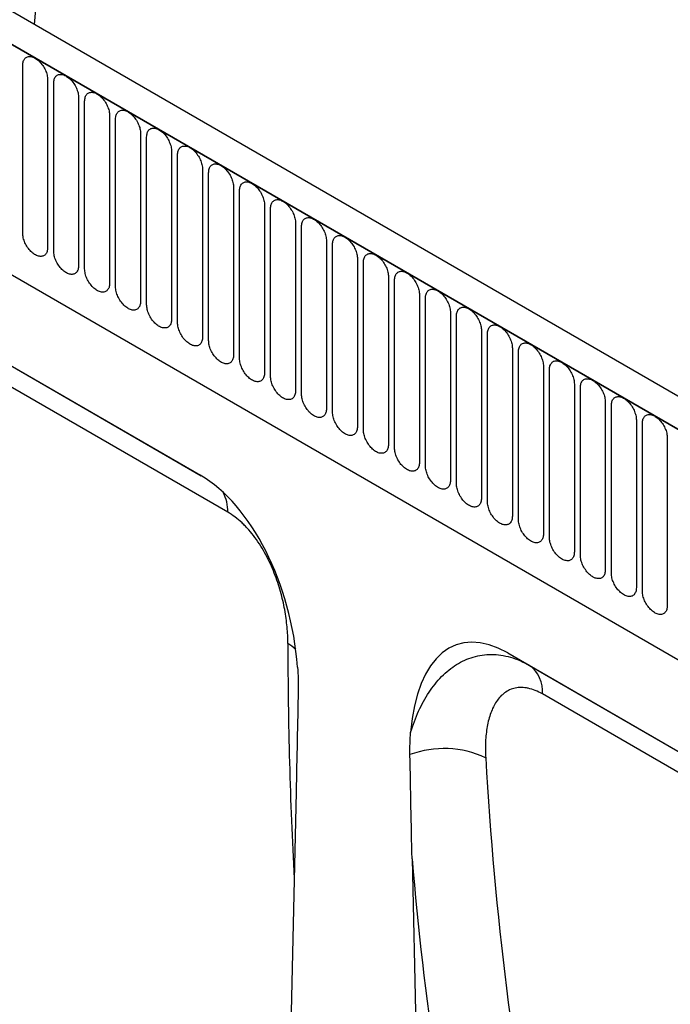
# Model space of a CAD drawing. Units: millimetres. Extents: x 75 to 2100, y 0 to 1460.
# Drawn here: x 223 to 306, y 518 to 643 of the extents above; entities that cross this region are included whole.
import ezdxf

# ---------------------------------------------------------------- set-up
doc = ezdxf.new("R2010")
doc.units = ezdxf.units.MM
doc.header["$LTSCALE"] = 5
doc.layers.get('0').update_dxf_attribs({"color": 1})
doc.layers.add('132370', color=7, linetype='Continuous')

# ---------------------------------------------------------------- blocks, each defined once
blk = doc.blocks.new('1037841-M_005_ISO_view')
for p, q in [((483.48, -90.07), (-222.21, 317.32)), ((481.27, -92.98), (-225.13, 314.81)), ((-224.77, 314.61), (480.92, -92.78)), ((-203.41, 273.14), (374, -60.19)), ((-203.41, 273.14), (374, -60.19)), ((-146.25, 246.21), (-146.25, 267.44)), ((-143.1, 265.62), (-143.1, 244.39)), ((-142.33, 243.95), (-142.33, 265.18)), ((-139.17, 263.36), (-139.17, 242.13)), ((-138.41, 241.68), (-138.41, 262.91)), ((-135.25, 261.09), (-135.25, 239.86)), ((-134.48, 239.42), (-134.48, 260.65)), ((-198.87, 258.93), (-123.75, 215.57)), ((-131.32, 258.83), (-131.32, 237.6)), ((-130.56, 237.15), (-130.56, 258.38)), ((-196.14, 257.36), (-123.66, 215.52)), ((-127.4, 256.56), (-127.4, 235.33)), ((-126.63, 234.89), (-126.63, 256.12)), ((-123.48, 254.29), (-123.48, 233.06)), ((-120.28, 210.9), (-194.48, 253.73)), ((-122.71, 232.62), (-122.71, 253.85)), ((-119.55, 252.03), (-119.55, 230.8)), ((-118.78, 230.36), (-118.78, 251.59)), ((-115.63, 249.76), (-115.63, 228.53)), ((-114.86, 228.09), (-114.86, 249.32)), ((-111.7, 247.5), (-111.7, 226.27)), ((-110.93, 225.82), (-110.93, 247.05)), ((-107.78, 245.23), (-107.78, 224)), ((-107.01, 223.56), (-107.01, 244.79)), ((-103.85, 242.97), (-103.85, 221.74)), ((-103.09, 221.29), (-103.09, 242.52)), ((-99.93, 240.7), (-99.93, 219.47)), ((-99.16, 219.03), (-99.16, 240.26)), ((-96, 238.44), (-96, 217.21)), ((-95.24, 216.76), (-95.24, 237.99)), ((-92.08, 236.17), (-92.08, 214.94)), ((-91.31, 214.5), (-91.31, 235.73)), ((-88.16, 233.91), (-88.16, 212.67)), ((-87.39, 212.23), (-87.39, 233.46)), ((-84.23, 231.64), (-84.23, 210.41)), ((-83.46, 209.97), (-83.46, 231.2)), ((-80.31, 229.37), (-80.31, 208.14)), ((-79.54, 207.7), (-79.54, 228.93)), ((-76.38, 227.11), (-76.38, 205.88)), ((-75.61, 205.44), (-75.61, 226.67)), ((-72.46, 224.84), (-72.46, 203.61)), ((-71.69, 203.17), (-71.69, 224.4)), ((-68.53, 222.58), (-68.53, 201.35)), ((-67.77, 200.9), (-67.77, 222.13)), ((-64.61, 220.31), (-64.61, 199.08)), ((-84.81, 193.09), (-9.69, 149.72)), ((-84.81, 193.09), (-82.08, 191.51)), ((-82.08, 191.51), (-9.61, 149.67)), ((-6.23, 145.05), (-80.43, 187.89)), ((-111.62, 175.5), (-114.15, 61.4)), ((-96.94, 167.03), (-94.41, 50))]:
    blk.add_line(p, q)
at = {"flags": 128}
for points in [[(-144.76, 272.61), (-144.59, 274.51), (-144.39, 276.79), (-144.21, 279.05), (-144.03, 281.32), (-143.86, 283.58), (-143.7, 285.84), (-143.56, 288.09), (-143.41, 290.34), (-143.28, 292.58), (-143.16, 294.82), (-143.05, 297.05), (-142.94, 299.28), (-142.85, 301.5), (-142.76, 303.72), (-142.69, 305.94), (-142.62, 308.15), (-142.56, 310.36), (-142.51, 312.56), (-142.47, 314.75), (-142.44, 316.94), (-142.41, 319.13), (-142.4, 321.31), (-142.4, 323.48)], [(-146.25, 267.44), (-146.25, 267.58), (-146.24, 267.71), (-146.21, 267.84), (-146.18, 267.95), (-146.14, 268.06), (-146.09, 268.16), (-146.03, 268.25), (-145.97, 268.33), (-145.89, 268.4), (-145.81, 268.45), (-145.73, 268.5), (-145.63, 268.54), (-145.53, 268.56), (-145.43, 268.57), (-145.32, 268.57), (-145.21, 268.56), (-145.09, 268.53), (-144.98, 268.5), (-144.86, 268.45), (-144.74, 268.39), (-144.62, 268.32), (-144.49, 268.24), (-144.38, 268.15), (-144.26, 268.05), (-144.14, 267.94), (-144.03, 267.82), (-143.92, 267.7), (-143.82, 267.57), (-143.72, 267.43), (-143.63, 267.29), (-143.54, 267.14), (-143.46, 266.99), (-143.38, 266.84), (-143.32, 266.68), (-143.26, 266.53), (-143.21, 266.37), (-143.17, 266.21), (-143.14, 266.06), (-143.12, 265.91), (-143.1, 265.76), (-143.1, 265.62)], [(-142.33, 265.18), (-142.33, 265.32), (-142.31, 265.45), (-142.29, 265.57), (-142.26, 265.69), (-142.22, 265.79), (-142.17, 265.89), (-142.11, 265.98), (-142.04, 266.06), (-141.97, 266.13), (-141.89, 266.19), (-141.8, 266.23), (-141.71, 266.27), (-141.61, 266.29), (-141.51, 266.3), (-141.4, 266.3), (-141.28, 266.29), (-141.17, 266.27), (-141.05, 266.23), (-140.93, 266.18), (-140.81, 266.12), (-140.69, 266.05), (-140.57, 265.97), (-140.45, 265.88), (-140.33, 265.78), (-140.22, 265.68), (-140.11, 265.56), (-140, 265.43), (-139.89, 265.3), (-139.79, 265.17), (-139.7, 265.02), (-139.61, 264.88), (-139.53, 264.72), (-139.46, 264.57), (-139.39, 264.42), (-139.34, 264.26), (-139.29, 264.1), (-139.25, 263.95), (-139.21, 263.8), (-139.19, 263.65), (-139.18, 263.5), (-139.17, 263.36)], [(-138.41, 262.91), (-138.4, 263.05), (-138.39, 263.18), (-138.36, 263.3), (-138.33, 263.42), (-138.29, 263.53), (-138.24, 263.63), (-138.18, 263.72), (-138.12, 263.8), (-138.04, 263.87), (-137.96, 263.92), (-137.88, 263.97), (-137.78, 264), (-137.68, 264.03), (-137.58, 264.04), (-137.47, 264.04), (-137.36, 264.03), (-137.25, 264), (-137.13, 263.97), (-137.01, 263.92), (-136.89, 263.86), (-136.77, 263.79), (-136.65, 263.71), (-136.53, 263.62), (-136.41, 263.52), (-136.29, 263.41), (-136.18, 263.29), (-136.07, 263.17), (-135.97, 263.04), (-135.87, 262.9), (-135.78, 262.76), (-135.69, 262.61), (-135.61, 262.46), (-135.54, 262.31), (-135.47, 262.15), (-135.41, 261.99), (-135.36, 261.84), (-135.32, 261.68), (-135.29, 261.53), (-135.27, 261.38), (-135.25, 261.23), (-135.25, 261.09)], [(-134.48, 260.65), (-134.48, 260.78), (-134.46, 260.92), (-134.44, 261.04), (-134.41, 261.16), (-134.37, 261.26), (-134.32, 261.36), (-134.26, 261.45), (-134.19, 261.53), (-134.12, 261.6), (-134.04, 261.66), (-133.95, 261.7), (-133.86, 261.74), (-133.76, 261.76), (-133.66, 261.77), (-133.55, 261.77), (-133.44, 261.76), (-133.32, 261.74), (-133.2, 261.7), (-133.08, 261.65), (-132.96, 261.59), (-132.84, 261.52), (-132.72, 261.44), (-132.6, 261.35), (-132.48, 261.25), (-132.37, 261.14), (-132.26, 261.03), (-132.15, 260.9), (-132.04, 260.77), (-131.95, 260.63), (-131.85, 260.49), (-131.77, 260.34), (-131.68, 260.19), (-131.61, 260.04), (-131.55, 259.89), (-131.49, 259.73), (-131.44, 259.57), (-131.4, 259.42), (-131.37, 259.27), (-131.34, 259.11), (-131.33, 258.97), (-131.32, 258.83)], [(-130.56, 258.38), (-130.55, 258.52), (-130.54, 258.65), (-130.51, 258.77), (-130.48, 258.89), (-130.44, 259), (-130.39, 259.1), (-130.33, 259.19), (-130.27, 259.27), (-130.2, 259.33), (-130.12, 259.39), (-130.03, 259.44), (-129.93, 259.47), (-129.84, 259.5), (-129.73, 259.51), (-129.62, 259.51), (-129.51, 259.49), (-129.4, 259.47), (-129.28, 259.43), (-129.16, 259.39), (-129.04, 259.33), (-128.92, 259.26), (-128.8, 259.18), (-128.68, 259.09), (-128.56, 258.99), (-128.44, 258.88), (-128.33, 258.76), (-128.22, 258.64), (-128.12, 258.51), (-128.02, 258.37), (-127.93, 258.23), (-127.84, 258.08), (-127.76, 257.93), (-127.69, 257.77), (-127.62, 257.62), (-127.56, 257.46), (-127.51, 257.31), (-127.47, 257.15), (-127.44, 257), (-127.42, 256.85), (-127.4, 256.7), (-127.4, 256.56)], [(-126.63, 256.12), (-126.63, 256.25), (-126.61, 256.38), (-126.59, 256.51), (-126.56, 256.62), (-126.52, 256.73), (-126.47, 256.83), (-126.41, 256.92), (-126.34, 257), (-126.27, 257.07), (-126.19, 257.13), (-126.1, 257.17), (-126.01, 257.21), (-125.91, 257.23), (-125.81, 257.24), (-125.7, 257.24), (-125.59, 257.23), (-125.47, 257.2), (-125.35, 257.17), (-125.23, 257.12), (-125.11, 257.06), (-124.99, 256.99), (-124.87, 256.91), (-124.75, 256.82), (-124.64, 256.72), (-124.52, 256.61), (-124.41, 256.5), (-124.3, 256.37), (-124.2, 256.24), (-124.1, 256.1), (-124, 255.96), (-123.92, 255.81), (-123.84, 255.66), (-123.76, 255.51), (-123.7, 255.35), (-123.64, 255.2), (-123.59, 255.04), (-123.55, 254.89), (-123.52, 254.73), (-123.49, 254.58), (-123.48, 254.44), (-123.48, 254.29)], [(-122.71, 253.85), (-122.7, 253.99), (-122.69, 254.12), (-122.67, 254.24), (-122.63, 254.36), (-122.59, 254.47), (-122.54, 254.57), (-122.49, 254.65), (-122.42, 254.73), (-122.35, 254.8), (-122.27, 254.86), (-122.18, 254.91), (-122.09, 254.94), (-121.99, 254.97), (-121.88, 254.98), (-121.77, 254.98), (-121.66, 254.96), (-121.55, 254.94), (-121.43, 254.9), (-121.31, 254.86), (-121.19, 254.8), (-121.07, 254.73), (-120.95, 254.65), (-120.83, 254.56), (-120.71, 254.46), (-120.6, 254.35), (-120.48, 254.23), (-120.38, 254.11), (-120.27, 253.97), (-120.17, 253.84), (-120.08, 253.69), (-119.99, 253.55), (-119.91, 253.4), (-119.84, 253.24), (-119.77, 253.09), (-119.71, 252.93), (-119.67, 252.78), (-119.62, 252.62), (-119.59, 252.47), (-119.57, 252.32), (-119.56, 252.17), (-119.55, 252.03)], [(-118.78, 251.59), (-118.78, 251.72), (-118.76, 251.85), (-118.74, 251.98), (-118.71, 252.09), (-118.67, 252.2), (-118.62, 252.3), (-118.56, 252.39), (-118.5, 252.47), (-118.42, 252.54), (-118.34, 252.6), (-118.25, 252.64), (-118.16, 252.68), (-118.06, 252.7), (-117.96, 252.71), (-117.85, 252.71), (-117.74, 252.7), (-117.62, 252.67), (-117.51, 252.64), (-117.39, 252.59), (-117.27, 252.53), (-117.14, 252.46), (-117.02, 252.38), (-116.9, 252.29), (-116.79, 252.19), (-116.67, 252.08), (-116.56, 251.97), (-116.45, 251.84), (-116.35, 251.71), (-116.25, 251.57), (-116.15, 251.43), (-116.07, 251.28), (-115.99, 251.13), (-115.91, 250.98), (-115.85, 250.82), (-115.79, 250.67), (-115.74, 250.51), (-115.7, 250.36), (-115.67, 250.2), (-115.64, 250.05), (-115.63, 249.91), (-115.63, 249.76)], [(-114.86, 249.32), (-114.85, 249.46), (-114.84, 249.59), (-114.82, 249.71), (-114.79, 249.83), (-114.74, 249.94), (-114.69, 250.03), (-114.64, 250.12), (-114.57, 250.2), (-114.5, 250.27), (-114.42, 250.33), (-114.33, 250.38), (-114.24, 250.41), (-114.14, 250.43), (-114.03, 250.45), (-113.93, 250.45), (-113.81, 250.43), (-113.7, 250.41), (-113.58, 250.37), (-113.46, 250.32), (-113.34, 250.27), (-113.22, 250.2), (-113.1, 250.12), (-112.98, 250.03), (-112.86, 249.93), (-112.75, 249.82), (-112.63, 249.7), (-112.53, 249.58), (-112.42, 249.44), (-112.32, 249.31), (-112.23, 249.16), (-112.14, 249.02), (-112.06, 248.87), (-111.99, 248.71), (-111.92, 248.56), (-111.87, 248.4), (-111.82, 248.25), (-111.78, 248.09), (-111.74, 247.94), (-111.72, 247.79), (-111.71, 247.64), (-111.7, 247.5)], [(-110.93, 247.05), (-110.93, 247.19), (-110.92, 247.32), (-110.89, 247.45), (-110.86, 247.56), (-110.82, 247.67), (-110.77, 247.77), (-110.71, 247.86), (-110.65, 247.94), (-110.57, 248.01), (-110.49, 248.06), (-110.41, 248.11), (-110.31, 248.15), (-110.21, 248.17), (-110.11, 248.18), (-110, 248.18), (-109.89, 248.17), (-109.77, 248.14), (-109.66, 248.11), (-109.54, 248.06), (-109.42, 248), (-109.3, 247.93), (-109.17, 247.85), (-109.06, 247.76), (-108.94, 247.66), (-108.82, 247.55), (-108.71, 247.43), (-108.6, 247.31), (-108.5, 247.18), (-108.4, 247.04), (-108.31, 246.9), (-108.22, 246.75), (-108.14, 246.6), (-108.06, 246.45), (-108, 246.29), (-107.94, 246.14), (-107.89, 245.98), (-107.85, 245.83), (-107.82, 245.67), (-107.8, 245.52), (-107.78, 245.37), (-107.78, 245.23)], [(-143.1, 244.39), (-143.1, 244.26), (-143.12, 244.12), (-143.14, 244), (-143.17, 243.88), (-143.21, 243.78), (-143.26, 243.68), (-143.32, 243.59), (-143.38, 243.51), (-143.46, 243.44), (-143.54, 243.38), (-143.63, 243.34), (-143.72, 243.3), (-143.82, 243.28), (-143.92, 243.27), (-144.03, 243.27), (-144.14, 243.28), (-144.26, 243.3), (-144.38, 243.34), (-144.49, 243.39), (-144.62, 243.45), (-144.74, 243.52), (-144.86, 243.6), (-144.98, 243.69), (-145.09, 243.79), (-145.21, 243.9), (-145.32, 244.01), (-145.43, 244.14), (-145.53, 244.27), (-145.63, 244.41), (-145.73, 244.55), (-145.81, 244.7), (-145.89, 244.85), (-145.97, 245), (-146.03, 245.16), (-146.09, 245.31), (-146.14, 245.47), (-146.18, 245.62), (-146.21, 245.78), (-146.24, 245.93), (-146.25, 246.07), (-146.25, 246.21)], [(-107.01, 244.79), (-107.01, 244.93), (-106.99, 245.06), (-106.97, 245.18), (-106.94, 245.3), (-106.9, 245.4), (-106.85, 245.5), (-106.79, 245.59), (-106.72, 245.67), (-106.65, 245.74), (-106.57, 245.8), (-106.48, 245.85), (-106.39, 245.88), (-106.29, 245.9), (-106.19, 245.91), (-106.08, 245.91), (-105.96, 245.9), (-105.85, 245.88), (-105.73, 245.84), (-105.61, 245.79), (-105.49, 245.73), (-105.37, 245.66), (-105.25, 245.58), (-105.13, 245.49), (-105.01, 245.39), (-104.9, 245.29), (-104.79, 245.17), (-104.68, 245.04), (-104.57, 244.91), (-104.47, 244.78), (-104.38, 244.63), (-104.29, 244.49), (-104.21, 244.33), (-104.14, 244.18), (-104.07, 244.03), (-104.02, 243.87), (-103.97, 243.71), (-103.93, 243.56), (-103.89, 243.41), (-103.87, 243.26), (-103.86, 243.11), (-103.85, 242.97)], [(-139.17, 242.13), (-139.18, 241.99), (-139.19, 241.86), (-139.21, 241.74), (-139.25, 241.62), (-139.29, 241.51), (-139.34, 241.41), (-139.39, 241.32), (-139.46, 241.24), (-139.53, 241.18), (-139.61, 241.12), (-139.7, 241.07), (-139.79, 241.04), (-139.89, 241.01), (-140, 241), (-140.11, 241), (-140.22, 241.01), (-140.33, 241.04), (-140.45, 241.08), (-140.57, 241.12), (-140.69, 241.18), (-140.81, 241.25), (-140.93, 241.33), (-141.05, 241.42), (-141.17, 241.52), (-141.28, 241.63), (-141.4, 241.75), (-141.51, 241.87), (-141.61, 242), (-141.71, 242.14), (-141.8, 242.28), (-141.89, 242.43), (-141.97, 242.58), (-142.04, 242.73), (-142.11, 242.89), (-142.17, 243.05), (-142.22, 243.2), (-142.26, 243.36), (-142.29, 243.51), (-142.31, 243.66), (-142.33, 243.81), (-142.33, 243.95)], [(-103.09, 242.52), (-103.08, 242.66), (-103.07, 242.79), (-103.04, 242.92), (-103.01, 243.03), (-102.97, 243.14), (-102.92, 243.24), (-102.86, 243.33), (-102.8, 243.41), (-102.72, 243.48), (-102.64, 243.53), (-102.56, 243.58), (-102.46, 243.61), (-102.36, 243.64), (-102.26, 243.65), (-102.15, 243.65), (-102.04, 243.64), (-101.93, 243.61), (-101.81, 243.58), (-101.69, 243.53), (-101.57, 243.47), (-101.45, 243.4), (-101.33, 243.32), (-101.21, 243.23), (-101.09, 243.13), (-100.97, 243.02), (-100.86, 242.9), (-100.75, 242.78), (-100.65, 242.65), (-100.55, 242.51), (-100.46, 242.37), (-100.37, 242.22), (-100.29, 242.07), (-100.22, 241.92), (-100.15, 241.76), (-100.09, 241.6), (-100.04, 241.45), (-100, 241.29), (-99.97, 241.14), (-99.95, 240.99), (-99.93, 240.84), (-99.93, 240.7)], [(-135.25, 239.86), (-135.25, 239.72), (-135.27, 239.59), (-135.29, 239.47), (-135.32, 239.35), (-135.36, 239.25), (-135.41, 239.15), (-135.47, 239.06), (-135.54, 238.98), (-135.61, 238.91), (-135.69, 238.85), (-135.78, 238.81), (-135.87, 238.77), (-135.97, 238.75), (-136.07, 238.74), (-136.18, 238.74), (-136.29, 238.75), (-136.41, 238.77), (-136.53, 238.81), (-136.65, 238.86), (-136.77, 238.92), (-136.89, 238.99), (-137.01, 239.07), (-137.13, 239.16), (-137.25, 239.26), (-137.36, 239.37), (-137.47, 239.48), (-137.58, 239.61), (-137.68, 239.74), (-137.78, 239.88), (-137.88, 240.02), (-137.96, 240.17), (-138.04, 240.32), (-138.12, 240.47), (-138.18, 240.62), (-138.24, 240.78), (-138.29, 240.94), (-138.33, 241.09), (-138.36, 241.24), (-138.39, 241.39), (-138.4, 241.54), (-138.41, 241.68)], [(-99.16, 240.26), (-99.16, 240.4), (-99.14, 240.53), (-99.12, 240.65), (-99.09, 240.77), (-99.05, 240.87), (-99, 240.97), (-98.94, 241.06), (-98.87, 241.14), (-98.8, 241.21), (-98.72, 241.27), (-98.63, 241.31), (-98.54, 241.35), (-98.44, 241.37), (-98.34, 241.38), (-98.23, 241.38), (-98.12, 241.37), (-98, 241.35), (-97.88, 241.31), (-97.76, 241.26), (-97.64, 241.2), (-97.52, 241.13), (-97.4, 241.05), (-97.28, 240.96), (-97.16, 240.86), (-97.05, 240.75), (-96.94, 240.64), (-96.83, 240.51), (-96.72, 240.38), (-96.63, 240.24), (-96.53, 240.1), (-96.45, 239.95), (-96.36, 239.8), (-96.29, 239.65), (-96.23, 239.5), (-96.17, 239.34), (-96.12, 239.18), (-96.08, 239.03), (-96.05, 238.88), (-96.02, 238.72), (-96.01, 238.58), (-96, 238.44)], [(-131.32, 237.6), (-131.33, 237.46), (-131.34, 237.33), (-131.37, 237.2), (-131.4, 237.09), (-131.44, 236.98), (-131.49, 236.88), (-131.55, 236.79), (-131.61, 236.71), (-131.68, 236.64), (-131.77, 236.59), (-131.85, 236.54), (-131.95, 236.51), (-132.04, 236.48), (-132.15, 236.47), (-132.26, 236.47), (-132.37, 236.48), (-132.48, 236.51), (-132.6, 236.54), (-132.72, 236.59), (-132.84, 236.65), (-132.96, 236.72), (-133.08, 236.8), (-133.2, 236.89), (-133.32, 236.99), (-133.44, 237.1), (-133.55, 237.22), (-133.66, 237.34), (-133.76, 237.47), (-133.86, 237.61), (-133.95, 237.75), (-134.04, 237.9), (-134.12, 238.05), (-134.19, 238.2), (-134.26, 238.36), (-134.32, 238.51), (-134.37, 238.67), (-134.41, 238.83), (-134.44, 238.98), (-134.46, 239.13), (-134.48, 239.28), (-134.48, 239.42)], [(-95.24, 237.99), (-95.23, 238.13), (-95.22, 238.26), (-95.19, 238.38), (-95.16, 238.5), (-95.12, 238.61), (-95.07, 238.71), (-95.01, 238.8), (-94.95, 238.88), (-94.88, 238.94), (-94.8, 239), (-94.71, 239.05), (-94.61, 239.08), (-94.52, 239.11), (-94.41, 239.12), (-94.3, 239.12), (-94.19, 239.1), (-94.08, 239.08), (-93.96, 239.04), (-93.84, 239), (-93.72, 238.94), (-93.6, 238.87), (-93.48, 238.79), (-93.36, 238.7), (-93.24, 238.6), (-93.12, 238.49), (-93.01, 238.37), (-92.9, 238.25), (-92.8, 238.12), (-92.7, 237.98), (-92.61, 237.84), (-92.52, 237.69), (-92.44, 237.54), (-92.37, 237.38), (-92.3, 237.23), (-92.24, 237.07), (-92.19, 236.92), (-92.15, 236.76), (-92.12, 236.61), (-92.1, 236.46), (-92.08, 236.31), (-92.08, 236.17)], [(-127.4, 235.33), (-127.4, 235.19), (-127.42, 235.06), (-127.44, 234.94), (-127.47, 234.82), (-127.51, 234.72), (-127.56, 234.62), (-127.62, 234.53), (-127.69, 234.45), (-127.76, 234.38), (-127.84, 234.32), (-127.93, 234.27), (-128.02, 234.24), (-128.12, 234.22), (-128.22, 234.21), (-128.33, 234.21), (-128.44, 234.22), (-128.56, 234.24), (-128.68, 234.28), (-128.8, 234.33), (-128.92, 234.39), (-129.04, 234.46), (-129.16, 234.54), (-129.28, 234.63), (-129.4, 234.73), (-129.51, 234.83), (-129.62, 234.95), (-129.73, 235.08), (-129.84, 235.21), (-129.93, 235.34), (-130.03, 235.49), (-130.12, 235.63), (-130.2, 235.78), (-130.27, 235.94), (-130.33, 236.09), (-130.39, 236.25), (-130.44, 236.41), (-130.48, 236.56), (-130.51, 236.71), (-130.54, 236.86), (-130.55, 237.01), (-130.56, 237.15)], [(-91.31, 235.73), (-91.31, 235.86), (-91.29, 235.99), (-91.27, 236.12), (-91.24, 236.23), (-91.2, 236.34), (-91.15, 236.44), (-91.09, 236.53), (-91.02, 236.61), (-90.95, 236.68), (-90.87, 236.74), (-90.78, 236.78), (-90.69, 236.82), (-90.59, 236.84), (-90.49, 236.85), (-90.38, 236.85), (-90.27, 236.84), (-90.15, 236.81), (-90.03, 236.78), (-89.91, 236.73), (-89.79, 236.67), (-89.67, 236.6), (-89.55, 236.52), (-89.43, 236.43), (-89.32, 236.33), (-89.2, 236.22), (-89.09, 236.11), (-88.98, 235.98), (-88.88, 235.85), (-88.78, 235.71), (-88.68, 235.57), (-88.6, 235.42), (-88.52, 235.27), (-88.44, 235.12), (-88.38, 234.96), (-88.32, 234.81), (-88.27, 234.65), (-88.23, 234.5), (-88.2, 234.34), (-88.17, 234.19), (-88.16, 234.05), (-88.16, 233.91)], [(-123.48, 233.06), (-123.48, 232.93), (-123.49, 232.8), (-123.52, 232.67), (-123.55, 232.56), (-123.59, 232.45), (-123.64, 232.35), (-123.7, 232.26), (-123.76, 232.18), (-123.84, 232.11), (-123.92, 232.06), (-124, 232.01), (-124.1, 231.97), (-124.2, 231.95), (-124.3, 231.94), (-124.41, 231.94), (-124.52, 231.95), (-124.64, 231.98), (-124.75, 232.01), (-124.87, 232.06), (-124.99, 232.12), (-125.11, 232.19), (-125.23, 232.27), (-125.35, 232.36), (-125.47, 232.46), (-125.59, 232.57), (-125.7, 232.69), (-125.81, 232.81), (-125.91, 232.94), (-126.01, 233.08), (-126.1, 233.22), (-126.19, 233.37), (-126.27, 233.52), (-126.34, 233.67), (-126.41, 233.83), (-126.47, 233.98), (-126.52, 234.14), (-126.56, 234.29), (-126.59, 234.45), (-126.61, 234.6), (-126.63, 234.74), (-126.63, 234.89)], [(-87.39, 233.46), (-87.38, 233.6), (-87.37, 233.73), (-87.35, 233.85), (-87.31, 233.97), (-87.27, 234.08), (-87.22, 234.18), (-87.17, 234.27), (-87.1, 234.34), (-87.03, 234.41), (-86.95, 234.47), (-86.86, 234.52), (-86.77, 234.55), (-86.67, 234.58), (-86.56, 234.59), (-86.45, 234.59), (-86.34, 234.57), (-86.23, 234.55), (-86.11, 234.51), (-85.99, 234.47), (-85.87, 234.41), (-85.75, 234.34), (-85.63, 234.26), (-85.51, 234.17), (-85.39, 234.07), (-85.28, 233.96), (-85.16, 233.84), (-85.06, 233.72), (-84.95, 233.59), (-84.85, 233.45), (-84.76, 233.31), (-84.67, 233.16), (-84.59, 233.01), (-84.52, 232.85), (-84.45, 232.7), (-84.39, 232.54), (-84.35, 232.39), (-84.3, 232.23), (-84.27, 232.08), (-84.25, 231.93), (-84.24, 231.78), (-84.23, 231.64)], [(-119.55, 230.8), (-119.56, 230.66), (-119.57, 230.53), (-119.59, 230.41), (-119.62, 230.29), (-119.67, 230.18), (-119.71, 230.09), (-119.77, 230), (-119.84, 229.92), (-119.91, 229.85), (-119.99, 229.79), (-120.08, 229.74), (-120.17, 229.71), (-120.27, 229.69), (-120.38, 229.67), (-120.48, 229.67), (-120.6, 229.69), (-120.71, 229.71), (-120.83, 229.75), (-120.95, 229.8), (-121.07, 229.85), (-121.19, 229.92), (-121.31, 230), (-121.43, 230.09), (-121.55, 230.19), (-121.66, 230.3), (-121.77, 230.42), (-121.88, 230.54), (-121.99, 230.68), (-122.09, 230.81), (-122.18, 230.96), (-122.27, 231.1), (-122.35, 231.25), (-122.42, 231.41), (-122.49, 231.56), (-122.54, 231.72), (-122.59, 231.87), (-122.63, 232.03), (-122.67, 232.18), (-122.69, 232.33), (-122.7, 232.48), (-122.71, 232.62)], [(-83.46, 231.2), (-83.46, 231.33), (-83.44, 231.46), (-83.42, 231.59), (-83.39, 231.7), (-83.35, 231.81), (-83.3, 231.91), (-83.24, 232), (-83.18, 232.08), (-83.1, 232.15), (-83.02, 232.21), (-82.93, 232.25), (-82.84, 232.29), (-82.74, 232.31), (-82.64, 232.32), (-82.53, 232.32), (-82.42, 232.31), (-82.3, 232.28), (-82.19, 232.25), (-82.07, 232.2), (-81.95, 232.14), (-81.82, 232.07), (-81.7, 231.99), (-81.58, 231.9), (-81.47, 231.8), (-81.35, 231.69), (-81.24, 231.58), (-81.13, 231.45), (-81.03, 231.32), (-80.93, 231.18), (-80.83, 231.04), (-80.75, 230.89), (-80.67, 230.74), (-80.59, 230.59), (-80.53, 230.43), (-80.47, 230.28), (-80.42, 230.12), (-80.38, 229.97), (-80.35, 229.81), (-80.32, 229.66), (-80.31, 229.52), (-80.31, 229.37)], [(-115.63, 228.53), (-115.63, 228.4), (-115.64, 228.27), (-115.67, 228.14), (-115.7, 228.03), (-115.74, 227.92), (-115.79, 227.82), (-115.85, 227.73), (-115.91, 227.65), (-115.99, 227.58), (-116.07, 227.52), (-116.15, 227.48), (-116.25, 227.44), (-116.35, 227.42), (-116.45, 227.41), (-116.56, 227.41), (-116.67, 227.42), (-116.79, 227.45), (-116.9, 227.48), (-117.02, 227.53), (-117.14, 227.59), (-117.27, 227.66), (-117.39, 227.74), (-117.51, 227.83), (-117.62, 227.93), (-117.74, 228.04), (-117.85, 228.15), (-117.96, 228.28), (-118.06, 228.41), (-118.16, 228.55), (-118.25, 228.69), (-118.34, 228.84), (-118.42, 228.99), (-118.5, 229.14), (-118.56, 229.3), (-118.62, 229.45), (-118.67, 229.61), (-118.71, 229.76), (-118.74, 229.92), (-118.76, 230.07), (-118.78, 230.21), (-118.78, 230.36)], [(-79.54, 228.93), (-79.53, 229.07), (-79.52, 229.2), (-79.5, 229.32), (-79.47, 229.44), (-79.42, 229.55), (-79.37, 229.64), (-79.32, 229.73), (-79.25, 229.81), (-79.18, 229.88), (-79.1, 229.94), (-79.01, 229.99), (-78.92, 230.02), (-78.82, 230.04), (-78.71, 230.06), (-78.61, 230.06), (-78.49, 230.04), (-78.38, 230.02), (-78.26, 229.98), (-78.14, 229.93), (-78.02, 229.88), (-77.9, 229.81), (-77.78, 229.73), (-77.66, 229.64), (-77.54, 229.54), (-77.43, 229.43), (-77.31, 229.31), (-77.21, 229.19), (-77.1, 229.05), (-77, 228.92), (-76.91, 228.77), (-76.82, 228.63), (-76.74, 228.48), (-76.67, 228.32), (-76.6, 228.17), (-76.55, 228.01), (-76.5, 227.86), (-76.46, 227.7), (-76.42, 227.55), (-76.4, 227.4), (-76.39, 227.25), (-76.38, 227.11)], [(-111.7, 226.27), (-111.71, 226.13), (-111.72, 226), (-111.74, 225.88), (-111.78, 225.76), (-111.82, 225.65), (-111.87, 225.55), (-111.92, 225.46), (-111.99, 225.39), (-112.06, 225.32), (-112.14, 225.26), (-112.23, 225.21), (-112.32, 225.18), (-112.42, 225.15), (-112.53, 225.14), (-112.63, 225.14), (-112.75, 225.16), (-112.86, 225.18), (-112.98, 225.22), (-113.1, 225.26), (-113.22, 225.32), (-113.34, 225.39), (-113.46, 225.47), (-113.58, 225.56), (-113.7, 225.66), (-113.81, 225.77), (-113.93, 225.89), (-114.03, 226.01), (-114.14, 226.14), (-114.24, 226.28), (-114.33, 226.42), (-114.42, 226.57), (-114.5, 226.72), (-114.57, 226.88), (-114.64, 227.03), (-114.69, 227.19), (-114.74, 227.34), (-114.79, 227.5), (-114.82, 227.65), (-114.84, 227.8), (-114.85, 227.95), (-114.86, 228.09)], [(-75.61, 226.67), (-75.61, 226.8), (-75.6, 226.93), (-75.57, 227.06), (-75.54, 227.17), (-75.5, 227.28), (-75.45, 227.38), (-75.39, 227.47), (-75.33, 227.55), (-75.25, 227.62), (-75.17, 227.67), (-75.09, 227.72), (-74.99, 227.76), (-74.89, 227.78), (-74.79, 227.79), (-74.68, 227.79), (-74.57, 227.78), (-74.45, 227.75), (-74.34, 227.72), (-74.22, 227.67), (-74.1, 227.61), (-73.98, 227.54), (-73.85, 227.46), (-73.74, 227.37), (-73.62, 227.27), (-73.5, 227.16), (-73.39, 227.04), (-73.28, 226.92), (-73.18, 226.79), (-73.08, 226.65), (-72.99, 226.51), (-72.9, 226.36), (-72.82, 226.21), (-72.74, 226.06), (-72.68, 225.9), (-72.62, 225.75), (-72.57, 225.59), (-72.53, 225.44), (-72.5, 225.28), (-72.48, 225.13), (-72.46, 224.99), (-72.46, 224.84)], [(-107.78, 224), (-107.78, 223.87), (-107.8, 223.74), (-107.82, 223.61), (-107.85, 223.5), (-107.89, 223.39), (-107.94, 223.29), (-108, 223.2), (-108.06, 223.12), (-108.14, 223.05), (-108.22, 222.99), (-108.31, 222.95), (-108.4, 222.91), (-108.5, 222.89), (-108.6, 222.88), (-108.71, 222.88), (-108.82, 222.89), (-108.94, 222.91), (-109.06, 222.95), (-109.17, 223), (-109.3, 223.06), (-109.42, 223.13), (-109.54, 223.21), (-109.66, 223.3), (-109.77, 223.4), (-109.89, 223.51), (-110, 223.62), (-110.11, 223.75), (-110.21, 223.88), (-110.31, 224.02), (-110.41, 224.16), (-110.49, 224.31), (-110.57, 224.46), (-110.65, 224.61), (-110.71, 224.77), (-110.77, 224.92), (-110.82, 225.08), (-110.86, 225.23), (-110.89, 225.39), (-110.92, 225.54), (-110.93, 225.68), (-110.93, 225.82)], [(-71.69, 224.4), (-71.69, 224.54), (-71.67, 224.67), (-71.65, 224.79), (-71.62, 224.91), (-71.58, 225.01), (-71.53, 225.11), (-71.47, 225.2), (-71.4, 225.28), (-71.33, 225.35), (-71.25, 225.41), (-71.16, 225.46), (-71.07, 225.49), (-70.97, 225.51), (-70.87, 225.52), (-70.76, 225.52), (-70.64, 225.51), (-70.53, 225.49), (-70.41, 225.45), (-70.29, 225.4), (-70.17, 225.34), (-70.05, 225.27), (-69.93, 225.19), (-69.81, 225.1), (-69.69, 225), (-69.58, 224.9), (-69.47, 224.78), (-69.36, 224.65), (-69.25, 224.52), (-69.15, 224.39), (-69.06, 224.24), (-68.97, 224.1), (-68.89, 223.95), (-68.82, 223.79), (-68.75, 223.64), (-68.7, 223.48), (-68.65, 223.32), (-68.61, 223.17), (-68.57, 223.02), (-68.55, 222.87), (-68.54, 222.72), (-68.53, 222.58)], [(-103.85, 221.74), (-103.86, 221.6), (-103.87, 221.47), (-103.89, 221.35), (-103.93, 221.23), (-103.97, 221.12), (-104.02, 221.02), (-104.07, 220.93), (-104.14, 220.85), (-104.21, 220.79), (-104.29, 220.73), (-104.38, 220.68), (-104.47, 220.65), (-104.57, 220.62), (-104.68, 220.61), (-104.79, 220.61), (-104.9, 220.62), (-105.01, 220.65), (-105.13, 220.69), (-105.25, 220.73), (-105.37, 220.79), (-105.49, 220.86), (-105.61, 220.94), (-105.73, 221.03), (-105.85, 221.13), (-105.96, 221.24), (-106.08, 221.36), (-106.19, 221.48), (-106.29, 221.61), (-106.39, 221.75), (-106.48, 221.89), (-106.57, 222.04), (-106.65, 222.19), (-106.72, 222.34), (-106.79, 222.5), (-106.85, 222.66), (-106.9, 222.81), (-106.94, 222.97), (-106.97, 223.12), (-106.99, 223.27), (-107.01, 223.42), (-107.01, 223.56)], [(-67.77, 222.13), (-67.76, 222.27), (-67.75, 222.4), (-67.72, 222.53), (-67.69, 222.64), (-67.65, 222.75), (-67.6, 222.85), (-67.54, 222.94), (-67.48, 223.02), (-67.4, 223.09), (-67.32, 223.14), (-67.24, 223.19), (-67.14, 223.22), (-67.04, 223.25), (-66.94, 223.26), (-66.83, 223.26), (-66.72, 223.25), (-66.61, 223.22), (-66.49, 223.19), (-66.37, 223.14), (-66.25, 223.08), (-66.13, 223.01), (-66.01, 222.93), (-65.89, 222.84), (-65.77, 222.74), (-65.65, 222.63), (-65.54, 222.51), (-65.43, 222.39), (-65.33, 222.26), (-65.23, 222.12), (-65.14, 221.98), (-65.05, 221.83), (-64.97, 221.68), (-64.9, 221.53), (-64.83, 221.37), (-64.77, 221.22), (-64.72, 221.06), (-64.68, 220.9), (-64.65, 220.75), (-64.63, 220.6), (-64.61, 220.45), (-64.61, 220.31)], [(-99.93, 219.47), (-99.93, 219.33), (-99.95, 219.2), (-99.97, 219.08), (-100, 218.96), (-100.04, 218.86), (-100.09, 218.76), (-100.15, 218.67), (-100.22, 218.59), (-100.29, 218.52), (-100.37, 218.46), (-100.46, 218.42), (-100.55, 218.38), (-100.65, 218.36), (-100.75, 218.35), (-100.86, 218.35), (-100.97, 218.36), (-101.09, 218.38), (-101.21, 218.42), (-101.33, 218.47), (-101.45, 218.53), (-101.57, 218.6), (-101.69, 218.68), (-101.81, 218.77), (-101.93, 218.87), (-102.04, 218.98), (-102.15, 219.09), (-102.26, 219.22), (-102.36, 219.35), (-102.46, 219.49), (-102.56, 219.63), (-102.64, 219.78), (-102.72, 219.93), (-102.8, 220.08), (-102.86, 220.23), (-102.92, 220.39), (-102.97, 220.55), (-103.01, 220.7), (-103.04, 220.85), (-103.07, 221), (-103.08, 221.15), (-103.09, 221.29)], [(-96, 217.21), (-96.01, 217.07), (-96.02, 216.94), (-96.05, 216.81), (-96.08, 216.7), (-96.12, 216.59), (-96.17, 216.49), (-96.23, 216.4), (-96.29, 216.32), (-96.36, 216.25), (-96.45, 216.2), (-96.53, 216.15), (-96.63, 216.12), (-96.72, 216.09), (-96.83, 216.08), (-96.94, 216.08), (-97.05, 216.09), (-97.16, 216.12), (-97.28, 216.15), (-97.4, 216.2), (-97.52, 216.26), (-97.64, 216.33), (-97.76, 216.41), (-97.88, 216.5), (-98, 216.6), (-98.12, 216.71), (-98.23, 216.83), (-98.34, 216.95), (-98.44, 217.08), (-98.54, 217.22), (-98.63, 217.36), (-98.72, 217.51), (-98.8, 217.66), (-98.87, 217.81), (-98.94, 217.97), (-99, 218.12), (-99.05, 218.28), (-99.09, 218.44), (-99.12, 218.59), (-99.14, 218.74), (-99.16, 218.89), (-99.16, 219.03)], [(-92.08, 214.94), (-92.08, 214.8), (-92.1, 214.67), (-92.12, 214.55), (-92.15, 214.43), (-92.19, 214.33), (-92.24, 214.23), (-92.3, 214.14), (-92.37, 214.06), (-92.44, 213.99), (-92.52, 213.93), (-92.61, 213.88), (-92.7, 213.85), (-92.8, 213.83), (-92.9, 213.82), (-93.01, 213.82), (-93.12, 213.83), (-93.24, 213.85), (-93.36, 213.89), (-93.48, 213.94), (-93.6, 214), (-93.72, 214.07), (-93.84, 214.15), (-93.96, 214.24), (-94.08, 214.34), (-94.19, 214.44), (-94.3, 214.56), (-94.41, 214.69), (-94.52, 214.82), (-94.61, 214.95), (-94.71, 215.1), (-94.8, 215.24), (-94.88, 215.39), (-94.95, 215.55), (-95.01, 215.7), (-95.07, 215.86), (-95.12, 216.02), (-95.16, 216.17), (-95.19, 216.32), (-95.22, 216.47), (-95.23, 216.62), (-95.24, 216.76)], [(-88.16, 212.67), (-88.16, 212.54), (-88.17, 212.41), (-88.2, 212.28), (-88.23, 212.17), (-88.27, 212.06), (-88.32, 211.96), (-88.38, 211.87), (-88.44, 211.79), (-88.52, 211.72), (-88.6, 211.67), (-88.68, 211.62), (-88.78, 211.58), (-88.88, 211.56), (-88.98, 211.55), (-89.09, 211.55), (-89.2, 211.56), (-89.32, 211.59), (-89.43, 211.62), (-89.55, 211.67), (-89.67, 211.73), (-89.79, 211.8), (-89.91, 211.88), (-90.03, 211.97), (-90.15, 212.07), (-90.27, 212.18), (-90.38, 212.3), (-90.49, 212.42), (-90.59, 212.55), (-90.69, 212.69), (-90.78, 212.83), (-90.87, 212.98), (-90.95, 213.13), (-91.02, 213.28), (-91.09, 213.44), (-91.15, 213.59), (-91.2, 213.75), (-91.24, 213.9), (-91.27, 214.06), (-91.29, 214.21), (-91.31, 214.36), (-91.31, 214.5)], [(-84.23, 210.41), (-84.24, 210.27), (-84.25, 210.14), (-84.27, 210.02), (-84.3, 209.9), (-84.35, 209.79), (-84.39, 209.7), (-84.45, 209.61), (-84.52, 209.53), (-84.59, 209.46), (-84.67, 209.4), (-84.76, 209.35), (-84.85, 209.32), (-84.95, 209.3), (-85.06, 209.28), (-85.16, 209.28), (-85.28, 209.3), (-85.39, 209.32), (-85.51, 209.36), (-85.63, 209.41), (-85.75, 209.46), (-85.87, 209.53), (-85.99, 209.61), (-86.11, 209.7), (-86.23, 209.8), (-86.34, 209.91), (-86.45, 210.03), (-86.56, 210.15), (-86.67, 210.29), (-86.77, 210.42), (-86.86, 210.57), (-86.95, 210.71), (-87.03, 210.86), (-87.1, 211.02), (-87.17, 211.17), (-87.22, 211.33), (-87.27, 211.48), (-87.31, 211.64), (-87.35, 211.79), (-87.37, 211.94), (-87.38, 212.09), (-87.39, 212.23)], [(-80.31, 208.14), (-80.31, 208.01), (-80.32, 207.88), (-80.35, 207.75), (-80.38, 207.64), (-80.42, 207.53), (-80.47, 207.43), (-80.53, 207.34), (-80.59, 207.26), (-80.67, 207.19), (-80.75, 207.13), (-80.83, 207.09), (-80.93, 207.05), (-81.03, 207.03), (-81.13, 207.02), (-81.24, 207.02), (-81.35, 207.03), (-81.47, 207.06), (-81.58, 207.09), (-81.7, 207.14), (-81.82, 207.2), (-81.95, 207.27), (-82.07, 207.35), (-82.19, 207.44), (-82.3, 207.54), (-82.42, 207.65), (-82.53, 207.76), (-82.64, 207.89), (-82.74, 208.02), (-82.84, 208.16), (-82.93, 208.3), (-83.02, 208.45), (-83.1, 208.6), (-83.18, 208.75), (-83.24, 208.91), (-83.3, 209.06), (-83.35, 209.22), (-83.39, 209.37), (-83.42, 209.53), (-83.44, 209.68), (-83.46, 209.82), (-83.46, 209.97)], [(-76.38, 205.88), (-76.39, 205.74), (-76.4, 205.61), (-76.42, 205.49), (-76.46, 205.37), (-76.5, 205.26), (-76.55, 205.16), (-76.6, 205.07), (-76.67, 205), (-76.74, 204.93), (-76.82, 204.87), (-76.91, 204.82), (-77, 204.79), (-77.1, 204.76), (-77.21, 204.75), (-77.31, 204.75), (-77.43, 204.77), (-77.54, 204.79), (-77.66, 204.83), (-77.78, 204.87), (-77.9, 204.93), (-78.02, 205), (-78.14, 205.08), (-78.26, 205.17), (-78.38, 205.27), (-78.49, 205.38), (-78.61, 205.5), (-78.71, 205.62), (-78.82, 205.75), (-78.92, 205.89), (-79.01, 206.04), (-79.1, 206.18), (-79.18, 206.33), (-79.25, 206.49), (-79.32, 206.64), (-79.37, 206.8), (-79.42, 206.95), (-79.47, 207.11), (-79.5, 207.26), (-79.52, 207.41), (-79.53, 207.56), (-79.54, 207.7)], [(-72.46, 203.61), (-72.46, 203.48), (-72.48, 203.35), (-72.5, 203.22), (-72.53, 203.11), (-72.57, 203), (-72.62, 202.9), (-72.68, 202.81), (-72.74, 202.73), (-72.82, 202.66), (-72.9, 202.6), (-72.99, 202.56), (-73.08, 202.52), (-73.18, 202.5), (-73.28, 202.49), (-73.39, 202.49), (-73.5, 202.5), (-73.62, 202.53), (-73.74, 202.56), (-73.85, 202.61), (-73.98, 202.67), (-74.1, 202.74), (-74.22, 202.82), (-74.34, 202.91), (-74.45, 203.01), (-74.57, 203.12), (-74.68, 203.23), (-74.79, 203.36), (-74.89, 203.49), (-74.99, 203.63), (-75.09, 203.77), (-75.17, 203.92), (-75.25, 204.07), (-75.33, 204.22), (-75.39, 204.38), (-75.45, 204.53), (-75.5, 204.69), (-75.54, 204.84), (-75.57, 205), (-75.6, 205.15), (-75.61, 205.29), (-75.61, 205.44)], [(-68.53, 201.35), (-68.54, 201.21), (-68.55, 201.08), (-68.57, 200.96), (-68.61, 200.84), (-68.65, 200.73), (-68.7, 200.63), (-68.75, 200.54), (-68.82, 200.46), (-68.89, 200.4), (-68.97, 200.34), (-69.06, 200.29), (-69.15, 200.26), (-69.25, 200.23), (-69.36, 200.22), (-69.47, 200.22), (-69.58, 200.24), (-69.69, 200.26), (-69.81, 200.3), (-69.93, 200.34), (-70.05, 200.4), (-70.17, 200.47), (-70.29, 200.55), (-70.41, 200.64), (-70.53, 200.74), (-70.64, 200.85), (-70.76, 200.97), (-70.87, 201.09), (-70.97, 201.22), (-71.07, 201.36), (-71.16, 201.5), (-71.25, 201.65), (-71.33, 201.8), (-71.4, 201.96), (-71.47, 202.11), (-71.53, 202.27), (-71.58, 202.42), (-71.62, 202.58), (-71.65, 202.73), (-71.67, 202.88), (-71.69, 203.03), (-71.69, 203.17)], [(-64.61, 199.08), (-64.61, 198.94), (-64.63, 198.81), (-64.65, 198.69), (-64.68, 198.57), (-64.72, 198.47), (-64.77, 198.37), (-64.83, 198.28), (-64.9, 198.2), (-64.97, 198.13), (-65.05, 198.07), (-65.14, 198.03), (-65.23, 197.99), (-65.33, 197.97), (-65.43, 197.96), (-65.54, 197.96), (-65.65, 197.97), (-65.77, 197.99), (-65.89, 198.03), (-66.01, 198.08), (-66.13, 198.14), (-66.25, 198.21), (-66.37, 198.29), (-66.49, 198.38), (-66.61, 198.48), (-66.72, 198.59), (-66.83, 198.7), (-66.94, 198.83), (-67.04, 198.96), (-67.14, 199.1), (-67.24, 199.24), (-67.32, 199.39), (-67.4, 199.54), (-67.48, 199.69), (-67.54, 199.84), (-67.6, 200), (-67.65, 200.16), (-67.69, 200.31), (-67.72, 200.46), (-67.75, 200.62), (-67.76, 200.76), (-67.77, 200.9)]]:
    blk.add_lwpolyline(points, dxfattribs=at)
for centre, radius, start, end in [((-125.38, 211.04), 5.1, 358.433, 27.7126), ((-116.03, 188.74), 6.48, 47.7437, 58.7773), ((-84.46, 188.24), 4.05, 355.0833, 54.072), ((-92.89, 168.58), 12.41, 64.8529, 110.3605)]:
    blk.add_arc(centre, radius, start, end)
for centre, major_axis, ratio, start_param, end_param in [((-125.77, 193.64), (-4.81, 23.26), 0.584785, 4.491693, 5.803254), ((-82.8, 168.83), (-8.39, 25.33), 0.463541, 5.803221, 7.114782), ((215.69, 481.27), (227.59, 520.47), 0.454784, 2.338506, 2.406693), ((382.99, 384.69), (362.9, 438.86), 0.685242, 2.504576, 2.7614), ((378.4, 388.31), (366.65, 446.04), 0.683936, 2.530158, 2.759155)]:
    blk.add_ellipse(centre, major_axis=major_axis, ratio=ratio, start_param=start_param, end_param=end_param)
for points, knots in [([(-112.67, 194.28), (-112.67, 194.96), (-112.7, 195.66), (-112.84, 197.09), (-112.93, 197.82), (-113.14, 198.94), (-113.22, 199.33), (-113.39, 200.09), (-113.49, 200.47), (-113.82, 201.63), (-114.07, 202.4), (-114.54, 203.57), (-114.7, 203.97), (-115.06, 204.74), (-115.25, 205.12), (-115.66, 205.88), (-115.87, 206.25), (-116.33, 206.98), (-116.58, 207.34), (-117.09, 208.02), (-117.35, 208.35), (-117.76, 208.82), (-117.9, 208.97), (-118.19, 209.26), (-118.33, 209.41), (-119.07, 210.09), (-119.67, 210.54), (-120.28, 210.9)], [0, 0, 0, 0, 0.125, 0.125, 0.25, 0.25, 0.3125, 0.3125, 0.375, 0.375, 0.5, 0.5, 0.5625, 0.5625, 0.625, 0.625, 0.6875, 0.6875, 0.75, 0.75, 0.8125, 0.8125, 0.84375, 0.84375, 0.875, 0.875, 1, 1, 1, 1]), ([(-97.12, 183.02), (-96.83, 183.97), (-96.49, 184.87), (-95.91, 186.15), (-95.7, 186.56), (-95.26, 187.36), (-95.03, 187.74), (-94.3, 188.84), (-93.77, 189.5), (-92.9, 190.38), (-92.59, 190.66), (-91.96, 191.17), (-91.63, 191.4), (-90.63, 192.03), (-89.93, 192.35), (-88.81, 192.68), (-88.43, 192.76), (-87.66, 192.87), (-87.27, 192.9), (-86.49, 192.9), (-86.09, 192.87), (-85.28, 192.75), (-84.88, 192.66), (-83.67, 192.31), (-82.88, 191.97), (-82.08, 191.51)], [0, 0, 0, 0, 0.125, 0.125, 0.1875, 0.1875, 0.25, 0.25, 0.375, 0.375, 0.4375, 0.4375, 0.5, 0.5, 0.625, 0.625, 0.6875, 0.6875, 0.75, 0.75, 0.8125, 0.8125, 0.875, 0.875, 1, 1, 1, 1]), ([(-80.43, 187.89), (-81.04, 188.25), (-81.64, 188.49), (-82.37, 188.65), (-82.52, 188.67), (-82.8, 188.7), (-82.94, 188.71), (-83.35, 188.72), (-83.61, 188.69), (-84.11, 188.59), (-84.35, 188.51), (-84.8, 188.31), (-85.01, 188.18), (-85.41, 187.89), (-85.59, 187.73), (-85.94, 187.36), (-86.1, 187.15), (-86.54, 186.5), (-86.77, 186.02), (-87.06, 185.22), (-87.15, 184.94), (-87.3, 184.36), (-87.37, 184.06), (-87.53, 183.15), (-87.6, 182.51), (-87.66, 181.2), (-87.65, 180.51), (-87.61, 179.81)], [0, 0, 0, 0, 0.125, 0.125, 0.15625, 0.15625, 0.1875, 0.1875, 0.25, 0.25, 0.3125, 0.3125, 0.375, 0.375, 0.4375, 0.4375, 0.5, 0.5, 0.625, 0.625, 0.6875, 0.6875, 0.75, 0.75, 0.875, 0.875, 1, 1, 1, 1])]:
    blk.add_open_spline(points, degree=3, knots=knots)
for points in [[(-111.44, 191.29), (-111.37, 190.29), (-111.34, 189.33), (-111.36, 188.39)], [(-111.36, 188.39), (-111.45, 184.09), (-111.53, 179.79), (-111.62, 175.5)], [(-97.2, 180.21), (-97.22, 181.17), (-97.19, 182.11), (-97.12, 183.02)], [(-96.94, 167.03), (-97.04, 171.43), (-97.12, 175.82), (-97.2, 180.21)]]:
    blk.add_open_spline(points, degree=3)

msp = doc.modelspace()

# ---------------------------------------------------------------- block references
at = {"layer": '132370'}
msp.add_blockref('1037841-M_005_ISO_view', (369.803, 369.594), dxfattribs=at)

doc.saveas('drawing.dxf')
